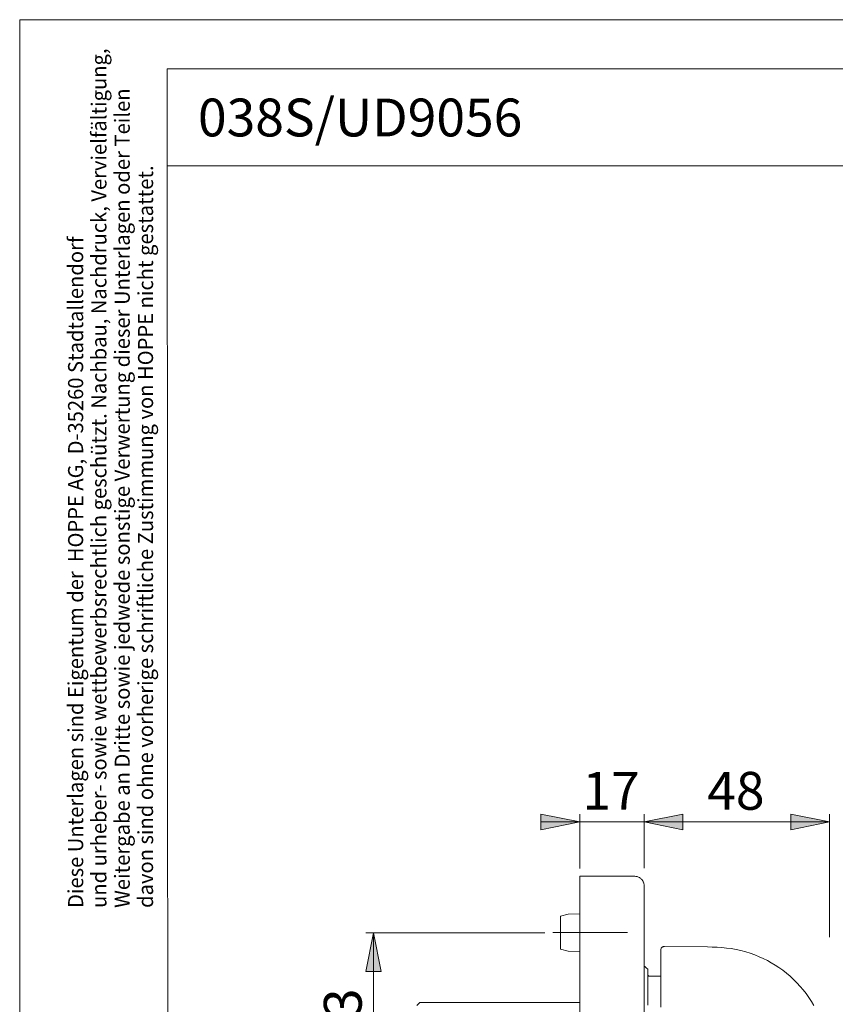
# Model space of a CAD drawing. Units: millimetres. Extents: x 0 to 8.3, y 0 to 11.7.
# Drawn here: x 0 to 4.1, y 6.7 to 11.7 of the extents above; entities that cross this region are included whole.
import ezdxf

# ---------------------------------------------------------------- set-up
doc = ezdxf.new("R2010")
doc.units = ezdxf.units.MM
doc.header["$MEASUREMENT"] = 0
doc.linetypes.add('AI-Linetype-1', pattern=[0.75057, 0.600456, -0.050038, 0.050038, -0.050038])
doc.layers.add('Ebene 1', color=7, linetype='Continuous')

# ---------------------------------------------------------------- blocks, each defined once
blk = doc.blocks.new('block 2')
at = {"layer": 'Ebene 1'}
h = blk.add_hatch(color=7, dxfattribs=at)
h.dxf.hatch_style = 2
h.paths.add_polyline_path([(2.841, 7.6308), (2.6437, 7.5905), (2.6437, 7.6697)])
h = blk.add_hatch(color=7, dxfattribs=at)
h.dxf.hatch_style = 2
h.paths.add_polyline_path([(4.1073, 7.6308), (3.9113, 7.5905), (3.9113, 7.6697)])
h.paths.add_polyline_path([(3.1663, 7.6308), (3.3637, 7.6697), (3.3637, 7.5905)])
h = blk.add_hatch(color=7, dxfattribs=at)
h.dxf.hatch_style = 2
h.paths.add_polyline_path([(1.7944, 7.0679), (1.8333, 6.8705), (1.7555, 6.8705)])
at = {"layer": 'Ebene 1', "color": 7, "lineweight": 9}
for points in [[(2.841, 7.6308), (2.6437, 7.5905), (2.6437, 7.6697), (2.841, 7.6308)], [(2.841, 7.3931), (2.841, 7.6697)], [(3.1663, 7.6308), (3.3637, 7.6697), (3.3637, 7.5905), (3.1663, 7.6308)], [(3.1663, 7.3945), (3.1663, 7.6697)], [(4.1073, 7.6308), (3.9113, 7.5905), (3.9113, 7.6697), (4.1073, 7.6308)], [(4.1073, 7.0456), (4.1073, 7.6697)], [(2.841, 7.6308), (2.6437, 7.6308)], [(3.1663, 7.6308), (2.841, 7.6308)], [(3.1663, 7.6308), (3.3637, 7.6308)], [(3.1663, 7.6308), (4.1073, 7.6308)], [(2.841, 7.3542), (2.841, 7.3542), (2.841, 7.3528), (2.841, 7.3514), (2.841, 7.35), (2.841, 7.3486), (2.841, 7.3472), (2.841, 7.3445), (2.841, 7.3431), (2.841, 7.3403), (2.841, 7.3361), (2.841, 7.3333), (2.841, 7.3292), (2.841, 7.325), (2.841, 7.3208), (2.841, 7.3167), (2.841, 7.3125), (2.841, 7.3069), (2.841, 7.3014), (2.841, 7.2958), (2.841, 7.2903), (2.841, 7.2833), (2.841, 7.2778), (2.841, 7.2708), (2.841, 7.2639), (2.841, 7.2569), (2.841, 7.25), (2.841, 7.2416), (2.841, 7.2347), (2.841, 7.2263), (2.841, 7.218), (2.841, 7.2096), (2.841, 7.2013), (2.841, 7.193), (2.841, 7.1832), (2.841, 7.1749), (2.841, 7.1652), (2.841, 7.1568), (2.841, 7.1471), (2.841, 7.1374), (2.841, 7.1276), (2.841, 7.1179), (2.841, 7.1082), (2.841, 7.0971), (2.841, 7.0873), (2.841, 7.0776), (2.841, 7.0679), (2.841, 7.0568), (2.841, 7.047), (2.841, 7.0359), (2.841, 7.0262), (2.841, 7.0151), (2.841, 7.0053)], [(3.1204, 7.3542), (2.841, 7.3542)], [(3.1663, 7.3083), (3.1663, 7.3125), (3.1649, 7.3153), (3.1649, 7.3194), (3.1635, 7.3236), (3.1621, 7.3264), (3.1607, 7.3306), (3.158, 7.3333), (3.1566, 7.3361), (3.1538, 7.3389), (3.151, 7.3417), (3.1482, 7.3445), (3.1454, 7.3459), (3.1427, 7.3486), (3.1385, 7.35), (3.1357, 7.3514), (3.1315, 7.3528), (3.1288, 7.3528), (3.1246, 7.3528), (3.1204, 7.3542)], [(3.1663, 7.3083), (3.1663, 7.3083), (3.1663, 7.3069), (3.1663, 7.3055), (3.1663, 7.3042), (3.1663, 7.3028), (3.1663, 7.3014), (3.1663, 7.2986), (3.1663, 7.2958), (3.1663, 7.293), (3.1663, 7.2903), (3.1663, 7.2861), (3.1663, 7.2819), (3.1663, 7.2778), (3.1663, 7.2736), (3.1663, 7.2694), (3.1663, 7.2639), (3.1663, 7.2597), (3.1663, 7.2541), (3.1663, 7.2486), (3.1663, 7.2416), (3.1663, 7.2361), (3.1663, 7.2291), (3.1663, 7.2235), (3.1663, 7.2166), (3.1663, 7.2083), (3.1663, 7.2013), (3.1663, 7.1944), (3.1663, 7.186), (3.1663, 7.1791), (3.1663, 7.1707), (3.1663, 7.1624), (3.1663, 7.154), (3.1663, 7.1457), (3.1663, 7.136), (3.1663, 7.1276), (3.1663, 7.1193), (3.1663, 7.1096), (3.1663, 7.1012), (3.1663, 7.0915), (3.1663, 7.0818), (3.1663, 7.072), (3.1663, 7.0623), (3.1663, 7.054), (3.1663, 7.0442), (3.1663, 7.0345), (3.1663, 7.0248), (3.1663, 7.0151), (3.1663, 7.0053)], [(2.7813, 7.1624), (2.7424, 7.1513)], [(2.7424, 7.1513), (2.7424, 7.1513), (2.7424, 7.1499), (2.7424, 7.1485), (2.7424, 7.1471), (2.7424, 7.1457), (2.7424, 7.1443), (2.7424, 7.1415), (2.7424, 7.1388), (2.7424, 7.136), (2.7424, 7.1332), (2.7424, 7.129), (2.7424, 7.1262), (2.7424, 7.1221), (2.7424, 7.1179), (2.7424, 7.1137), (2.7424, 7.1096), (2.7424, 7.1054), (2.7424, 7.0998), (2.7424, 7.0957), (2.7424, 7.0901), (2.7424, 7.0859), (2.7424, 7.0804), (2.7424, 7.0762), (2.7424, 7.0706), (2.7424, 7.0651), (2.7424, 7.0609), (2.7424, 7.0554), (2.7424, 7.0498), (2.7424, 7.0456), (2.7424, 7.0401), (2.7424, 7.0359), (2.7424, 7.0303), (2.7424, 7.0262), (2.7424, 7.022), (2.7424, 7.0178), (2.7424, 7.0137), (2.7424, 7.0095), (2.7424, 7.0067), (2.7424, 7.0025), (2.7424, 6.9998), (2.7424, 6.997), (2.7424, 6.9942), (2.7424, 6.9914), (2.7424, 6.99), (2.7424, 6.9886), (2.7424, 6.9873), (2.7424, 6.9859), (2.7424, 6.9845)], [(2.841, 7.1638), (2.7813, 7.1624)], [(1.7944, 7.0679), (1.8333, 6.8705), (1.7555, 6.8705), (1.7944, 7.0679)], [(2.6631, 7.0679), (1.7555, 7.0679)], [(1.7944, 7.0679), (1.7944, 6.2214)], [(2.841, 7.0053), (2.841, 6.2839)], [(3.1663, 7.0053), (3.1663, 6.2839)], [(3.2511, 6.9789), (3.2511, 6.9817), (3.2511, 6.9845), (3.2525, 6.9873), (3.2539, 6.9886), (3.2553, 6.9914), (3.2566, 6.9928), (3.258, 6.9942), (3.2608, 6.9956), (3.2636, 6.997), (3.265, 6.9984), (3.2678, 6.9984), (3.2705, 6.9984)], [(4.0281, 6.6981), (4.0155, 6.719), (4.003, 6.7398), (3.9891, 6.7593), (3.9738, 6.7774), (3.9586, 6.7954), (3.9419, 6.8135), (3.9252, 6.8302), (3.9071, 6.8469), (3.8891, 6.8622), (3.8696, 6.8774), (3.8501, 6.8913), (3.8307, 6.9039), (3.8112, 6.915), (3.7918, 6.9261), (3.7709, 6.9372), (3.7501, 6.9456), (3.7278, 6.9553), (3.7042, 6.9636), (3.682, 6.9706), (3.6569, 6.9775), (3.6333, 6.9831), (3.6083, 6.9873), (3.5847, 6.99), (3.561, 6.9928), (3.5374, 6.9942), (3.5124, 6.9942), (3.4888, 6.9956), (3.2705, 6.9984)], [(2.7424, 6.9845), (2.7813, 6.9734)], [(2.7813, 6.9734), (2.841, 6.972)], [(3.2511, 6.6898), (3.2511, 6.7148), (3.2511, 6.7371), (3.2511, 6.7579), (3.2511, 6.7788), (3.2511, 6.7954), (3.2511, 6.8107), (3.2511, 6.826), (3.2511, 6.8413), (3.2511, 6.8538), (3.2511, 6.8649), (3.2511, 6.8774), (3.2511, 6.8872), (3.2511, 6.8983), (3.2511, 6.908), (3.2511, 6.9191), (3.2511, 6.9289), (3.2511, 6.9386), (3.2511, 6.9469), (3.2511, 6.9539), (3.2511, 6.9595), (3.2511, 6.965), (3.2511, 6.9692), (3.2511, 6.9734), (3.2511, 6.9761), (3.2511, 6.9775), (3.2511, 6.9789)], [(3.1705, 6.8969), (3.1663, 6.8969)], [(3.1705, 6.8969), (3.1774, 6.89), (3.1858, 6.883)], [(3.1858, 6.883), (3.1858, 6.8816), (3.1858, 6.8788), (3.1858, 6.8761), (3.1858, 6.8733), (3.1858, 6.8705), (3.1858, 6.8663), (3.1858, 6.8622), (3.1858, 6.858), (3.1858, 6.8538), (3.1858, 6.8496), (3.1858, 6.8441), (3.1858, 6.8385), (3.1858, 6.833), (3.1858, 6.8274), (3.1858, 6.8218), (3.1858, 6.8149), (3.1858, 6.8093), (3.1858, 6.8024), (3.1858, 6.7954), (3.1858, 6.7885), (3.1858, 6.7815), (3.1858, 6.7732), (3.1858, 6.7662), (3.1858, 6.7579), (3.1858, 6.751), (3.1858, 6.7426), (3.1858, 6.7343), (3.1858, 6.7259), (3.1858, 6.7176), (3.1858, 6.7093), (3.1858, 6.7009)], [(3.1955, 6.8469), (3.1941, 6.8469), (3.1913, 6.8469), (3.1899, 6.8483), (3.1885, 6.8496), (3.1871, 6.851), (3.1871, 6.8524), (3.1858, 6.8552), (3.1858, 6.8566)], [(3.2511, 6.8469), (3.1955, 6.8469)], [(2.0279, 6.712), (2.014, 6.6981)], [(2.0279, 6.712), (2.0279, 6.712), (2.0293, 6.7134)], [(2.0293, 6.7134), (2.841, 6.7134)]]:
    blk.add_lwpolyline(points, dxfattribs=at)
at = {"layer": 'Ebene 1', "color": 7, "linetype": 'AI-Linetype-1', "lineweight": 9}
blk.add_lwpolyline([(2.7038, 7.0687), (3.0822, 7.0687)], dxfattribs=at)
at = {"layer": 'Ebene 1', "color": 7, "char_height": 0.191896, "attachment_point": 7}
for s, insert in [('\\fArial Unicode MS|b0|i0|c0|p34;\\W1.00024;17', (2.8535, 7.6919)), ('\\fArial Unicode MS|b0|i0|c0|p34;\\W1.00024;48', (3.4868, 7.6919))]:
    blk.add_mtext(s, dxfattribs=dict(at, insert=insert))
at = {"layer": 'Ebene 1', "color": 7, "insert": (1.7344, 6.4944), "char_height": 0.191896, "attachment_point": 7, "rotation": 90}
blk.add_mtext('\\fArial Unicode MS|b0|i0|c0|p34;\\W1.00024;43', dxfattribs=at)

msp = doc.modelspace()

# ---------------------------------------------------------------- linework, layer by layer
at = {"layer": 'Ebene 1', "color": 7, "lineweight": 9}
for points in [[(0, 11.7005), (8.273, 11.7005)], [(0, 11.7005), (0, 0)], [(0.7478, 11.4518), (8.0367, 11.4518)], [(0.7478, 11.4518), (0.7547, 0.2349)], [(0.7478, 10.9597), (8.0367, 10.9597)]]:
    msp.add_lwpolyline(points, dxfattribs=at)

# ---------------------------------------------------------------- block references
at = {"layer": 'Ebene 1'}
msp.add_blockref('block 2', (0, 0), dxfattribs=at)

# ---------------------------------------------------------------- texts
at = {"layer": 'Ebene 1', "color": 7, "attachment_point": 7, "rotation": 90}
for s, insert, char_height in [('\\fArial Unicode MS|b0|i0|c0|p34;\\W0.978253;und urheber- sowie wettbewerbsrechtlich geschützt. Nachbau, Nachdruck, Vervielfältigung,', (0.4401, 7.1936), 0.0766321), ('\\fArial Unicode MS|b0|i0|c0|p34;\\W0.980873;Weitergabe an Dritte sowie jedwede sonstige Verwertung dieser Unterlagen oder Teilen', (0.5583, 7.1936), 0.076632), ('\\fArial Unicode MS|b0|i0|c0|p34;\\W0.978885;davon sind ohne vorherige schriftliche Zustimmung von HOPPE nicht gestattet.', (0.6765, 7.1936), 0.0766326), ('\\fArial Unicode MS|b0|i0|c0|p34;\\W0.978684;Diese Unterlagen sind Eigentum der  HOPPE AG, D-35260 Stadtallendorf', (0.3219, 7.1936), 0.076632)]:
    msp.add_mtext(s, dxfattribs=dict(at, insert=insert, char_height=char_height))
at = {"layer": 'Ebene 1', "color": 7, "insert": (0.9042, 11.1083), "char_height": 0.191896, "attachment_point": 7}
msp.add_mtext('\\fArial Unicode MS|b0|i0|c0|p34;\\W1.0002;038S/UD9056', dxfattribs=at)

doc.saveas('drawing.dxf')
